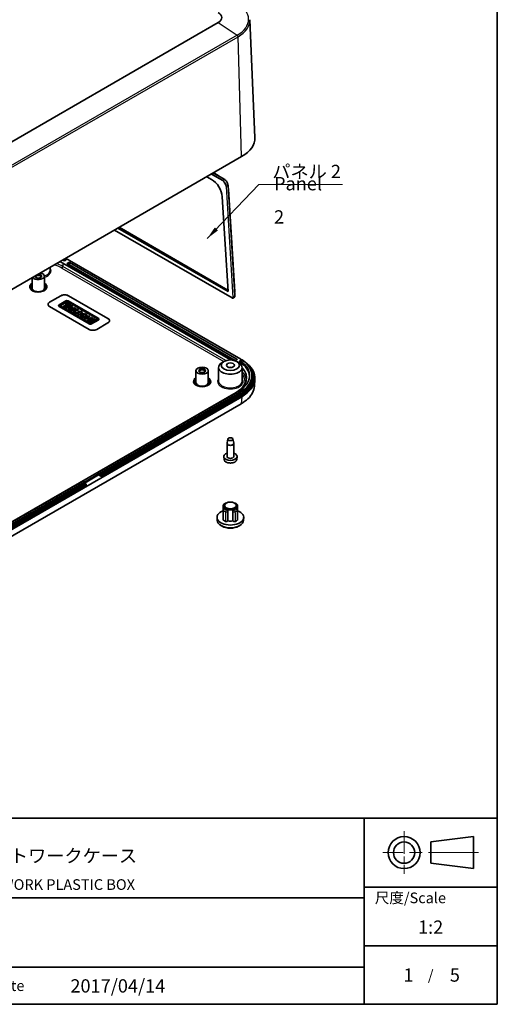
# Model space of a CAD drawing. Units: millimetres. Extents: x 29 to 3979, y 16 to 719.
# Drawn here: x 632 to 811, y 16 to 386 of the extents above; entities that cross this region are included whole.
import ezdxf
from ezdxf.enums import TextEntityAlignment as Align

# ---------------------------------------------------------------- set-up
doc = ezdxf.new("R2010")
doc.units = ezdxf.units.MM
doc.header["$LTSCALE"] = 2
doc.linetypes.add('CHAIN', pattern=[0.3543, 0.2362, -0.0295, 0.0591, -0.0295])
for name, color, linetype, lineweight in [('Border (ISO)', 7, 'Continuous', 35), ('Hatch (ISO)', 1, 'Continuous', 18), ('Symbol (ISO)', 7, 'Continuous', 18), ('Title (ISO)', 7, 'Continuous', 35), ('Visible (ISO)', 7, 'Continuous', 35), ('Visible Narrow (ISO)', 7, 'Continuous', 25)]:
    doc.layers.add(name, color=color, linetype=linetype, lineweight=lineweight)
doc.styles.add('Note Text (TK)', font='txt')
doc.styles.add('文字スタイル67', font='arial.ttf')
doc.dimstyles.new('Default - Method 1b (TK)$7', dxfattribs={"dimscale": 2, "dimtxt": 2.5, "dimasz": 2.5, "dimexe": 1, "dimexo": 1.5, "dimgap": 1, "dimtad": 1, "dimtoh": 1, "dimrnd": 1e-08, "dimdsep": 46, "dimtxsty": 'Note Text (TK)', "dimcen": 0.09, "dimdle": 5, "dimclrd": 100, "dimclre": 100, "dimclrt": 7, "dimadec": 1, "dimazin": 1, "dimtfac": 1, "dimtmove": 0, "dimatfit": 3, "dimfxl": 1, "dimtolj": 1, "dimlwd": -1, "dimlwe": -1, "dimarcsym": 0})

# ---------------------------------------------------------------- blocks, each defined once
blk = doc.blocks.new('図面枠 tk図枠')
at = {"layer": 'Border (ISO)'}
for p in [(405.5, 289), (14.5, 8)]:
    blk.add_line(p, (405.5, 8), dxfattribs=at)
blk = doc.blocks.new('表題欄 tk表題欄')
at = {"layer": 'Hatch (ISO)'}
h = blk.add_hatch(color=256, dxfattribs=at)
edge = h.paths.add_edge_path(flags=0)
edge.add_arc((95.58, 236.3), 0.596, 270, 360)
edge.add_line((96.17, 236.3), (96.17, 239.71))
edge.add_arc((95.58, 239.71), 0.596, 0, 90)
edge.add_line((95.58, 240.31), (79.14, 240.31))
edge.add_arc((79.14, 239.71), 0.596, 90, 180)
edge.add_line((78.54, 239.71), (78.54, 236.3))
edge.add_arc((79.14, 236.3), 0.596, 180, 270)
edge.add_line((79.14, 235.7), (95.58, 235.7))
edge = h.paths.add_edge_path()
edge.add_line((77.84, 239.96), (77.84, 236.05))
edge.add_arc((78.54, 236.05), 0.702, 180, 270)
edge.add_line((78.54, 235.35), (96.17, 235.35))
edge.add_arc((96.17, 236.05), 0.702, 270, 360)
edge.add_line((96.87, 236.05), (96.87, 239.96))
edge.add_arc((96.17, 239.96), 0.702, 0, 90)
edge.add_line((96.17, 240.66), (78.54, 240.66))
edge.add_arc((78.54, 239.96), 0.702, 90, 180)
for points in [[(79.07, 239.15), (79.07, 238.66), (79.92, 238.66), (79.92, 236.66), (80.51, 236.66), (80.51, 238.66), (81.36, 238.66), (81.36, 239.15)], [(85.68, 236.66), (84.94, 237.89), (84.42, 237.32), (84.42, 236.66), (83.9, 236.66), (83.9, 239.15), (84.42, 239.15), (84.42, 238.1), (85.39, 239.15), (86.11, 239.15), (85.32, 238.3), (86.3, 236.66)], [(92.09, 239.15), (92.09, 236.66), (92.61, 236.66), (92.61, 237.66), (93.77, 237.66), (93.77, 236.66), (94.29, 236.66), (94.29, 239.15), (93.77, 239.15), (93.77, 238.15), (92.61, 238.15), (92.61, 239.15)], [(94.84, 239.15), (94.84, 236.66), (95.36, 236.66), (95.36, 239.15)]]:
    blk.add_hatch(color=256, dxfattribs=at).paths.add_polyline_path(points)
h = blk.add_hatch(color=256, dxfattribs=at)
h.paths.add_polyline_path([(82.59, 237.71), (81.95, 237.71), (82.27, 238.58)], flags=0)
h.paths.add_polyline_path([(82.78, 237.2), (81.76, 237.2), (81.57, 236.66), (80.95, 236.66), (81.86, 239.15), (82.68, 239.15), (83.59, 236.66), (82.98, 236.66)])
h = blk.add_hatch(color=256, dxfattribs=at)
h.paths.add_polyline_path([(87.53, 237.71), (88.16, 237.71), (87.85, 238.58)], flags=0)
h.paths.add_polyline_path([(87.14, 236.66), (87.34, 237.2), (88.35, 237.2), (88.55, 236.66), (89.17, 236.66), (88.25, 239.15), (87.44, 239.15), (86.52, 236.66)])
h = blk.add_hatch(color=256, dxfattribs=at)
edge = h.paths.add_edge_path()
edge.add_arc((90.52, 237.9), 1.27, 38.5505, 336.582)
edge.add_line((91.69, 237.4), (91.17, 237.62))
edge.add_ellipse((90.52, 237.9), major_axis=(0, -0.8), ratio=0.867347, start_angle=128.5505, end_angle=426.582, ccw=False)
edge.add_line((91.09, 238.36), (91.52, 238.7))
at = {"layer": 'Title (ISO)'}
for p, q in [((74.71, 244.05), (255.71, 244.05)), ((74.71, 209.05), (74.71, 244.05)), ((149.71, 244.05), (149.71, 209.05)), ((230.71, 244.05), (230.71, 209.05)), ((255.71, 244.05), (255.71, 209.05)), ((243.21, 239.55), (251.21, 240.55)), ((251.21, 234.55), (251.21, 240.55)), ((243.21, 239.55), (243.21, 235.55)), ((243.21, 235.55), (251.21, 234.55)), ((230.71, 231.05), (255.71, 231.05)), ((74.71, 229.05), (230.71, 229.05)), ((99.71, 229.05), (99.71, 209.05)), ((124.71, 229.05), (124.71, 209.05)), ((230.71, 220.05), (255.71, 220.05)), ((149.71, 216.05), (230.71, 216.05)), ((255.71, 209.05), (74.71, 209.05))]:
    blk.add_line(p, q, dxfattribs=at)
at = {"layer": 'Title (ISO)', "color": 4, "linetype": 'CHAIN', "lineweight": 18, "ltscale": 8.88956}
blk.add_line((238.21, 241.55), (238.21, 233.55), dxfattribs=at)
at = {"layer": 'Title (ISO)', "color": 4, "linetype": 'CHAIN', "lineweight": 18, "ltscale": 20.001633}
blk.add_line((252.21, 237.55), (234.21, 237.55), dxfattribs=at)
at = {"layer": 'Title (ISO)'}
for radius in [3, 2]:
    blk.add_circle((238.21, 237.55), radius, dxfattribs=at)
at = {"layer": 'Title (ISO)', "color": 1, "char_height": 2, "line_spacing_factor": 1.5, "style": 'Note Text (TK)'}
for s, insert, attachment_point in [('\\fＭＳ Ｐゴシック|b0|i0;\\H2.0000;品名/Title', (151.71, 242.05), 4), ('\\fＭＳ Ｐゴシック|b0|i0;\\H2.0000;尺度/Scale', (232.71, 229.05), 4), ('\\fＭＳ Ｐゴシック|b0|i0;\\H2.0000;承認/Approved', (87.21, 227.05), 5), ('\\fＭＳ Ｐゴシック|b0|i0;\\H2.0000;検図/Checked', (112.21, 227.05), 5), ('\\fＭＳ Ｐゴシック|b0|i0;\\H2.0000;製図/Created', (137.21, 227.05), 5), ('\\fＭＳ Ｐゴシック|b0|i0;\\H2.0000;作成日/Date', (151.71, 212.55), 4)]:
    blk.add_mtext(s, dxfattribs=dict(at, insert=insert, attachment_point=attachment_point))
at = {"layer": 'Title (ISO)', "color": 7, "line_spacing_factor": 1.5, "style": 'Note Text (TK)'}
for s, insert, char_height, attachment_point in [('株式会社タカチ電機工業', (99.87, 238.05), 2.5, 4), ('\\fArial|b0|i0;\\H1.4986;TAKACHI ELECTRONICS ENCLOSURE CO., LTD.', (99.87, 232.05), 1.4986, 4), ('\\fＭＳ Ｐゴシック|b0|i0;\\H2.0000;/', (243.21, 214.55), 2, 5)]:
    blk.add_mtext(s, dxfattribs=dict(at, insert=insert, char_height=char_height, attachment_point=attachment_point))
at = {"layer": 'Title (ISO)', "color": 7}
for tag, p, height, style in [('<品名>_001', (157.37, 235.7), 2.5, 'Note Text (TK)'), ('<Title>_001', (157.28, 230.55), 2, '文字スタイル67'), ('<尺度>_001', (240.82, 222.3), 2.5, 'Note Text (TK)'), ('<ページ_No.>_001', (238.1, 213.3), 2.5, 'Note Text (TK)'), ('<総ページ数>_001', (246.8, 213.3), 2.5, 'Note Text (TK)'), ('作成日_001', (175.55, 211.26), 2.5, 'Note Text (TK)')]:
    blk.add_attdef(tag, p, '', height=height, dxfattribs=dict(at, style=style))
at = {"layer": 'Title (ISO)', "color": 7, "style": 'Note Text (TK)'}
blk.add_attdef('<承認>', text='', height=2.5, dxfattribs=at).set_placement((87.21, 217.05), align=Align.MIDDLE_CENTER)

msp = doc.modelspace()

# ---------------------------------------------------------------- linework, layer by layer
at = {"layer": 'Visible (ISO)'}
for p, q in [((706.2039, 384.9028), (595.8952, 321.2161)), ((718.079, 385.9626), (719.973, 341.692)), ((714.9989, 334.5095), (604.6903, 270.8227)), ((701.9557, 326.9789), (703.714, 325.9637)), ((708.4372, 326.0023), (704.3507, 328.3617)), ((705.5281, 327.8556), (704.5011, 328.4485)), ((712.3777, 282.4107), (709.8749, 323.6767)), ((707.7317, 319.4648), (709.8943, 283.8079)), ((712.4485, 283.7524), (710.2354, 320.241)), ((709.8943, 283.8079), (668.5378, 307.6851)), ((668.9909, 307.9467), (709.8614, 284.35)), ((667.2151, 306.9214), (711.4142, 281.4031)), ((643.112, 293.0055), (643.1191, 291.8966)), ((647.8238, 294.5011), (710.8429, 258.117)), ((649.1451, 295.6722), (648.5073, 295.304)), ((648.5073, 295.304), (648.5073, 295.5489)), ((649.1451, 295.6722), (649.1451, 295.9171)), ((649.4502, 294.297), (650.1573, 294.7052)), ((712.3782, 257.8838), (649.4502, 294.2153)), ((714.6454, 258.3711), (650.2987, 295.5217)), ((650.2987, 294.7052), (713.2312, 258.3711)), ((636.3281, 289.0888), (636.3033, 285.2124)), ((640.9314, 289.6071), (640.9596, 285.2124)), ((642.8741, 279.8042), (647.1167, 282.2537)), ((642.8741, 279.7634), (647.1167, 282.2128)), ((649.9451, 282.2537), (664.7944, 273.6805)), ((649.9451, 282.2128), (664.7944, 273.6396)), ((711.7171, 281.385), (712.2632, 281.7223)), ((712.3023, 283.6541), (712.4485, 283.7524)), ((712.3899, 282.0032), (712.3778, 282.4097)), ((657.7233, 269.598), (642.8741, 278.1712)), ((646.2334, 278.4476), (646.2334, 278.6109)), ((648.9282, 280.3193), (646.4203, 278.8714)), ((646.4203, 278.3504), (657.7532, 271.8073)), ((657.7532, 271.644), (646.4203, 278.1871)), ((647.0289, 278.7017), (649.222, 279.968)), ((649.222, 279.8047), (647.0289, 278.5384)), ((657.5958, 272.1587), (647.0289, 278.2595)), ((649.4319, 279.0653), (648.1465, 278.3231)), ((648.1465, 278.3231), (648.5242, 278.105)), ((648.1465, 278.1598), (648.1465, 278.3231)), ((648.5242, 277.9417), (648.1465, 278.1598)), ((648.5242, 278.105), (649.8097, 278.8471)), ((649.8097, 278.6839), (648.5242, 277.9417)), ((648.5242, 277.9417), (648.5242, 278.105)), ((650.9954, 278.5261), (648.8075, 277.9414)), ((648.8075, 277.9414), (649.1939, 277.7184)), ((648.8075, 277.7781), (648.8075, 277.9414)), ((649.1939, 277.5551), (648.8075, 277.7781)), ((649.2011, 279.562), (648.8862, 279.3803)), ((648.8862, 279.3803), (649.4319, 279.0653)), ((648.8862, 279.217), (648.8862, 279.3803)), ((649.2905, 278.9836), (648.8862, 279.217)), ((649.1939, 277.7184), (649.6681, 277.8444)), ((649.1939, 277.5551), (649.1939, 277.7184)), ((649.6681, 277.6811), (649.1939, 277.5551)), ((650.6701, 278.7139), (649.2011, 279.562)), ((649.6681, 277.8444), (650.29, 277.4854)), ((649.6681, 277.6811), (649.6681, 277.8444)), ((650.1945, 277.3772), (649.6681, 277.6811)), ((649.8097, 278.8471), (650.3553, 278.5321)), ((649.8097, 278.6839), (649.8097, 278.8471)), ((650.3553, 278.3688), (649.8097, 278.6839)), ((661.1636, 273.7763), (649.8307, 280.3193)), ((649.9881, 279.968), (660.555, 273.8671)), ((660.555, 273.7038), (649.9881, 279.8047)), ((650.29, 277.4854), (650.0563, 277.2205)), ((650.1209, 277.9647), (650.8855, 278.1679)), ((650.5115, 277.7392), (650.1209, 277.9647)), ((650.7, 277.9553), (650.3146, 277.8529)), ((650.3553, 278.5321), (650.6701, 278.7139)), ((650.6701, 278.5506), (650.3553, 278.3688)), ((650.3553, 278.3688), (650.3553, 278.5321)), ((650.4445, 276.9963), (651.5201, 278.2231)), ((651.5201, 278.0598), (650.4445, 276.833)), ((650.8855, 278.1679), (650.5115, 277.7392)), ((650.6701, 278.5506), (650.6701, 278.7139)), ((652.3019, 277.7718), (650.7016, 276.8479)), ((651.5201, 278.2231), (650.9954, 278.5261)), ((651.5201, 278.0598), (651.5201, 278.2231)), ((651.9638, 277.1889), (652.6377, 277.5779)), ((652.6377, 277.5779), (652.3019, 277.7718)), ((652.6377, 277.4146), (652.6377, 277.5779)), ((650.0563, 277.2205), (650.4445, 276.9963)), ((650.0563, 277.0572), (650.0563, 277.2205)), ((650.4445, 276.833), (650.0563, 277.0572)), ((650.4445, 276.833), (650.4445, 276.9963)), ((650.7016, 276.8479), (651.0374, 276.654)), ((650.7016, 276.6846), (650.7016, 276.8479)), ((651.0374, 276.4907), (650.7016, 276.6846)), ((651.0374, 276.654), (651.4658, 276.9014)), ((651.4658, 276.7381), (651.0374, 276.4907)), ((651.0374, 276.4907), (651.0374, 276.654)), ((651.4658, 276.9014), (652.1687, 276.9149)), ((651.4658, 276.7381), (651.4658, 276.9014)), ((652.0972, 276.7502), (651.4658, 276.7381)), ((652.1687, 276.9149), (651.8513, 276.1841)), ((651.8513, 276.1841), (652.2494, 275.9543)), ((651.8513, 276.0208), (651.8513, 276.1841)), ((652.2494, 275.791), (651.8513, 276.0208)), ((653.262, 277.2175), (651.9638, 277.1889)), ((652.2494, 275.9543), (652.6708, 276.9245)), ((652.6708, 276.7612), (652.2494, 275.791)), ((652.2494, 275.791), (652.2494, 275.9543)), ((652.6377, 277.4146), (652.2579, 277.1954)), ((654.579, 276.4571), (652.3911, 275.8725)), ((652.3911, 275.7092), (652.3911, 275.8725)), ((652.3911, 275.8725), (652.7774, 275.6494)), ((652.7774, 275.4861), (652.3911, 275.7092)), ((652.6708, 276.9245), (653.729, 276.9478)), ((652.6708, 276.7612), (652.6708, 276.9245)), ((653.729, 276.7845), (652.6708, 276.7612)), ((652.7774, 275.6494), (653.2517, 275.7755)), ((652.7774, 275.4861), (652.7774, 275.6494)), ((653.2517, 275.6122), (652.7774, 275.4861)), ((653.2517, 275.7755), (653.8735, 275.4164)), ((653.2517, 275.6122), (653.2517, 275.7755)), ((653.7781, 275.3082), (653.2517, 275.6122)), ((653.729, 276.9478), (653.262, 277.2175)), ((653.8735, 275.4164), (653.6398, 275.1515)), ((653.6398, 275.1515), (654.028, 274.9274)), ((653.6398, 274.9882), (653.6398, 275.1515)), ((654.028, 274.7641), (653.6398, 274.9882)), ((653.7044, 275.8958), (654.469, 276.0989)), ((654.095, 275.6703), (653.7044, 275.8958)), ((653.729, 276.7845), (653.729, 276.9478)), ((654.2835, 275.8863), (653.8981, 275.7839)), ((654.028, 274.9274), (655.1036, 276.1542)), ((655.1036, 275.9909), (654.028, 274.7641)), ((654.028, 274.7641), (654.028, 274.9274)), ((654.469, 276.0989), (654.095, 275.6703)), ((655.1036, 276.1542), (654.579, 276.4571)), ((654.6046, 274.6868), (654.6046, 274.8501)), ((655.1036, 275.9909), (655.1036, 276.1542)), ((657.5704, 274.73), (655.9701, 273.8061)), ((655.9701, 273.8061), (656.3033, 273.6137)), ((655.9701, 273.6428), (655.9701, 273.8061)), ((656.1879, 274.2287), (655.9988, 274.5047)), ((656.1879, 274.0654), (656.1879, 274.2287)), ((656.3033, 273.6137), (656.946, 273.9848)), ((656.946, 273.8215), (656.3033, 273.4504)), ((656.4213, 274.6438), (656.4213, 274.8071)), ((656.4213, 274.8071), (656.9123, 274.775)), ((656.9123, 274.6118), (656.4213, 274.6438)), ((656.9123, 274.6118), (656.9123, 274.775)), ((656.9196, 274.6868), (656.9196, 274.8501)), ((656.946, 273.9848), (657.6911, 273.5547)), ((656.946, 273.8215), (656.946, 273.9848)), ((657.5496, 273.473), (656.946, 273.8215)), ((657.2608, 274.1666), (657.9035, 274.5377)), ((658.0059, 273.7364), (657.2608, 274.1666)), ((657.3815, 272.9912), (658.9817, 273.9152)), ((657.9035, 274.3744), (657.4022, 274.0849)), ((657.9035, 274.5377), (657.5704, 274.73)), ((657.9035, 274.3744), (657.9035, 274.5377)), ((658.6486, 274.1075), (658.0059, 273.7364)), ((658.9817, 273.9152), (658.6486, 274.1075)), ((658.9817, 273.7519), (658.9817, 273.9152)), ((656.3033, 273.4504), (655.9701, 273.6428)), ((656.3033, 273.4504), (656.3033, 273.6137)), ((657.6911, 273.5547), (657.0483, 273.1836)), ((657.0483, 273.1836), (657.3815, 272.9912)), ((657.0483, 273.0203), (657.0483, 273.1836)), ((657.3815, 272.8279), (657.0483, 273.0203)), ((658.9817, 273.7519), (657.3815, 272.8279)), ((657.3815, 272.8279), (657.3815, 272.9912)), ((659.3385, 273.7092), (657.7383, 272.7853)), ((657.7383, 272.7853), (658.0741, 272.5914)), ((657.7383, 272.622), (657.7383, 272.7853)), ((658.0741, 272.4281), (657.7383, 272.622)), ((658.0741, 272.5914), (659.6743, 273.5153)), ((659.6743, 273.352), (658.0741, 272.4281)), ((658.0741, 272.4281), (658.0741, 272.5914)), ((660.555, 273.4249), (658.3618, 272.1587)), ((658.6557, 271.8073), (661.1636, 273.2552)), ((661.1636, 273.0919), (658.6557, 271.644)), ((659.6743, 273.5153), (659.3385, 273.7092)), ((659.6743, 273.352), (659.6743, 273.5153)), ((664.7944, 272.0475), (660.5517, 269.598)), ((661.3505, 273.3525), (661.3505, 273.5158)), ((706.3011, 255.3188), (706.2686, 250.2553)), ((708.3297, 257.5416), (707.6226, 257.1377)), ((713.2312, 258.2895), (712.5241, 257.8812)), ((713.183, 257.5416), (713.89, 257.1377)), ((714.2682, 257.3369), (714.2682, 257.5819)), ((715.0025, 258.1749), (714.3644, 257.8065)), ((714.9939, 258.1699), (714.6454, 258.3711)), ((715.2115, 255.3188), (715.244, 250.2553)), ((697.8497, 254.0895), (697.8215, 249.6948)), ((702.4497, 254.0895), (702.4779, 249.6948)), ((718.8781, 251.635), (718.8781, 252.2882)), ((719.4781, 251.2268), (719.4781, 251.635)), ((719.9739, 250.8847), (719.8158, 248.2711)), ((712.8776, 245.9196), (602.569, 182.2328)), ((604.683, 180.5956), (715.0063, 244.2908)), ((713.5847, 246.1645), (661.6124, 216.1583)), ((714.2211, 245.1439), (661.8952, 214.9335)), ((662.2488, 215.7908), (714.2211, 245.7971)), ((662.3195, 214.6886), (714.6454, 244.899)), ((714.6454, 244.4907), (662.3195, 214.2803)), ((714.8285, 241.6662), (604.7027, 178.0851)), ((709.5063, 221.8329), (709.5063, 226.7319)), ((709.822, 228.4244), (709.5138, 226.811)), ((711.6906, 228.4244), (711.9988, 226.811)), ((712.0063, 221.8329), (712.0063, 226.7319)), ((708.3756, 220.6773), (708.2611, 221.7436)), ((713.137, 220.6773), (713.2515, 221.7436)), ((655.9606, 212.242), (661.2588, 215.301)), ((661.2588, 214.8927), (656.2312, 211.99)), ((661.2588, 215.301), (661.2588, 215.5459)), ((661.2588, 215.301), (661.2588, 214.8927)), ((662.3195, 214.2803), (661.2588, 214.8927)), ((661.8952, 215.1785), (661.8952, 214.9335)), ((661.8952, 214.9335), (662.3195, 214.6886)), ((662.3195, 214.6886), (662.3195, 214.2803)), ((655.2484, 212.484), (603.2761, 182.4778)), ((603.9125, 182.1104), (655.8848, 212.1166)), ((656.2384, 211.6675), (603.9125, 181.4572)), ((604.3367, 181.2122), (656.6626, 211.4226)), ((656.6626, 211.0143), (604.3367, 180.804)), ((656.1348, 212.1414), (655.4984, 212.5088)), ((656.2384, 211.6675), (656.2384, 211.9125)), ((656.6626, 211.4226), (656.2384, 211.6675)), ((656.6626, 211.0143), (656.6626, 211.4226)), ((709.2291, 204.3528), (709.017, 204.2316)), ((712.2835, 204.3528), (712.4956, 204.2316)), ((708.0706, 203.441), (708.0487, 199.8512)), ((708.0706, 201.6935), (708.0487, 198.0932)), ((708.2836, 203.2221), (708.2766, 202.1424)), ((708.5706, 202.2829), (708.531, 202.2734)), ((709.8084, 201.2424), (709.7996, 197.6375)), ((711.713, 197.6375), (711.7042, 201.2424)), ((712.942, 202.2829), (712.9816, 202.2734)), ((713.2291, 203.2221), (713.236, 202.1424)), ((713.4421, 203.441), (713.4639, 199.8512)), ((713.4421, 201.6935), (713.4639, 198.0932)), ((705.7794, 197.874), (705.7567, 198.9354)), ((709.7996, 197.6375), (709.7882, 197.6216)), ((711.7244, 197.6216), (711.713, 197.6375)), ((715.7332, 197.874), (715.7559, 198.9354)), ((707.6532, 195.6449), (707.2999, 195.8418)), ((713.8594, 195.6449), (714.2127, 195.8418))]:
    msp.add_line(p, q, dxfattribs=at)
for centre, radius, start, end in [((710.7563, 223.3843), 4, 259.468428, 280.531572), ((708.6706, 203.4374), 0.6, 128.50953, 179.650444), ((709.2429, 203.7678), 0.6, 88.785572, 112.729511), ((712.2697, 203.7678), 0.6, 67.270489, 91.214428), ((712.8421, 203.4374), 0.6, 0.349556, 51.49047), ((708.6706, 201.6899), 0.6, 103.449476, 179.651461), ((712.8421, 201.6899), 0.6, 0.348539, 76.550524)]:
    msp.add_arc(centre, radius, start, end, dxfattribs=at)
for centre, major_axis, ratio, start_param, end_param in [((702.9781, 386.7652), (4.5619, 0), 0.57735027, 5.49778714, 7.06858347), ((702.9781, 341.4497), (17, 0), 0.57735027, 5.49778714, 6.30788053), ((703.8498, 321.5541), (2.8903, -4.6793), 0.55684933, 0.80362724, 2.33933993), ((705.6871, 322.689), (-3.3864, 5.4826), 0.55684933, 5.21856578, 5.48093258), ((705.6871, 322.689), (-3.3864, 5.4826), 0.55684933, 3.94521989, 4.20896927), ((638.6314, 288.7856), (-16.5, 0), 0.57735027, 3.92699082, 4.0257026), ((638.2779, 288.9898), (13.5, 0), 0.57735027, 0.78539816, 0.89673918), ((638.6314, 288.7856), (-15, 0), 0.57735027, 3.99370697, 4.06072241), ((649.5209, 294.2562), (-0.1, 0), 0.57735027, 5.49778714, 7.06858347), ((650.228, 294.6644), (-0.1, 0), 0.57735027, 3.92699082, 5.49778714), ((638.6314, 289.6021), (2.3, 0), 0.57735027, 3.47719396, 7.51838033), ((638.6314, 289.6021), (-1.25, 0), 0.57735027, 6.14128825, 11.13747134), ((638.6314, 289.3572), (-0.95, 0), 0.57735027, 2.50375661, 6.92102135), ((638.6314, 284.9073), (-2.68, 0), 0.57735027, 5.76276025, 6.64540414), ((638.6314, 284.9073), (2.68, 0), 0.57735027, 5.92096648, 6.80361036), ((648.5309, 281.4372), (2, 0), 0.57735027, 0.78539816, 2.35619449), ((648.5309, 281.3963), (2, 0), 0.57735027, 0.78539816, 2.35619449), ((712.2778, 282.4056), (-0.0999, -0.0045), 0.56672424, 2.32933471, 3.15030127), ((644.2883, 278.9877), (-2, 0), 0.57735027, 5.49778714, 7.06858347), ((644.2883, 278.9469), (-2, 0), 0.57735027, 5.49778714, 6.26550672), ((646.8715, 278.6109), (-0.6381, 0), 0.57735027, 5.49778714, 7.06858347), ((646.8715, 278.4476), (-0.6381, 0), 0.57735027, 0, 0.78539816), ((647.4119, 278.4806), (-0.5417, 0), 0.57735027, 5.49778714, 7.06858347), ((647.4119, 278.3173), (-0.5417, 0), 0.57735027, 5.49778714, 6.01903536), ((649.3794, 280.0588), (-0.6381, 0), 0.57735027, 3.92699082, 5.49778714), ((649.605, 279.7468), (0.5417, 0), 0.57735027, 0.78539816, 2.35619449), ((649.605, 279.5835), (-0.5417, 0), 0.57735027, 3.92699082, 5.49778714), ((655.7621, 274.8501), (1.1575, 0), 0.57735027, 6.17062101, 11.37225157), ((655.7621, 274.6868), (-1.1575, 0), 0.57735027, 0, 1.94747361), ((655.7621, 274.8501), (0.6791, 0.0819), 0.56597958, 5.96346728, 11.2825309), ((655.7621, 274.6868), (-0.6791, -0.0819), 0.56597958, 3.2848742, 6.00355332), ((655.7621, 274.6868), (1.1575, 0), 0.57735027, 6.17062101, 6.28318531), ((660.172, 273.646), (0.5417, 0), 0.57735027, 5.49778714, 7.06858347), ((660.7124, 273.5158), (0.6381, 0), 0.57735027, 5.49778714, 7.06858347), ((657.9788, 272.3798), (-0.5417, 0), 0.57735027, 0.78539816, 2.35619449), ((658.2044, 272.0678), (0.6381, 0), 0.57735027, 3.92699082, 5.49778714), ((658.2044, 271.9045), (-0.6381, 0), 0.57735027, 0.78539816, 2.35619449), ((660.172, 273.4827), (0.5417, 0), 0.57735027, 0.26414995, 0.78539816), ((660.7124, 273.3525), (0.6381, 0), 0.57735027, 5.49778714, 6.28318531), ((663.3802, 272.864), (2, 0), 0.57735027, 5.49778714, 7.06858347), ((663.3802, 272.8231), (2, 0), 0.57735027, 0.01767859, 0.78539816), ((659.1375, 270.4145), (-2, 0), 0.57735027, 0.78539816, 2.35619449), ((710.7563, 255.3093), (-4.4552, 0), 0.57735027, 5.49252352, 10.21543974), ((710.7563, 254.4928), (-1.5, 0), 0.57735027, 4.37255207, 5.05222589), ((712.4534, 257.9221), (0.1, 0), 0.57735027, 4.5561013, 5.49778714), ((713.1605, 258.3303), (0.1, 0), 0.57735027, 5.49778714, 7.06858347), ((702.9781, 252.2882), (15, 0), 0.57735027, 5.49778714, 6.96841605), ((702.9781, 252.2882), (15.9, 0), 0.57735027, 5.49778714, 6.97410335), ((702.9781, 251.635), (15, 0), 0.57735027, 0.03772131, 0.71868201), ((702.9781, 251.635), (-16.5, 0), 0.57735027, 3.89711406, 3.92699082), ((702.9781, 251.635), (16.5, 0), 0.57735027, 5.49778714, 6.87151424), ((702.9635, 251.2268), (17.0207, 0), 0.5766475, 5.49839613, 6.96940208), ((700.1497, 253.8396), (-0.95, 0), 0.57735027, 2.50375661, 6.92102135), ((703.3317, 251.4309), (13.5, 0), 0.57735027, 5.49778714, 6.77795949), ((702.9781, 251.635), (15.9, 0), 0.57735027, 5.49778714, 6.28318531), ((700.1497, 249.3897), (-2.68, 0), 0.57735027, 5.76276025, 6.64540414), ((700.1497, 249.3897), (2.68, 0), 0.57735027, 5.92096648, 6.80361036), ((702.9781, 251.2268), (16.5, 0), 0.57735027, 5.49778714, 6.28318531), ((710.7563, 226.7319), (-1.25, 0), 0.57735027, 6.17336313, 9.53460014), ((710.7563, 221.8329), (-2.5, 0), 0.57735027, 5.23598776, 10.47197551), ((710.7563, 220.7625), (-2.3853, 0), 0.57735027, 0.06190336, 3.0796893), ((710.7563, 221.8329), (-1.25, 0), 0.57735027, 0, 3.14159265), ((661.6124, 215.75), (-0.25, -0.433), 0.57735027, 3.92699082, 5.49778714), ((662.2488, 215.3826), (0.25, 0.433), 0.57735027, 0.78539816, 2.35619449), ((655.2484, 212.0758), (0.25, 0.433), 0.57735027, 0, 0.78539816), ((655.8848, 211.7084), (0.25, 0.433), 0.57735027, 5.49778714, 7.06858347), ((710.7563, 203.2168), (-2.4728, 0), 0.57735027, 5.49252352, 10.21543974), ((710.7563, 198.971), (5, 0), 0.57735027, 2.14080175, 7.28397621), ((710.7563, 203.0535), (2.4738, 0), 0.57735027, 3.7792748, 4.07470683), ((710.7563, 203.0535), (2.4738, 0), 0.57735027, 5.35007113, 5.64550316), ((710.7563, 197.9095), (4.9773, 0), 0.57735027, 3.15393556, 6.2708424), ((710.7563, 198.971), (-3.2, 0), 0.57735027, 0.62556651, 0.94522982), ((710.7563, 198.971), (-2.5, 0), 0.57735027, 1.17809725, 1.96349541), ((710.7563, 198.971), (-3.2, 0), 0.57735027, 2.19636284, 2.51602614), ((710.7563, 197.5013), (4.4686, 0), 0.57735027, 3.94475696, 5.480021)]:
    msp.add_ellipse(centre, major_axis=major_axis, ratio=ratio, start_param=start_param, end_param=end_param, dxfattribs=at)
for centre, major_axis in [((700.1497, 254.0845), (-2.3, 0)), ((710.7563, 256.1258), (-3.45, 0)), ((710.7563, 256.1258), (-1.5, 0)), ((700.1497, 254.0845), (-1.25, 0)), ((710.7563, 228.3649), (-0.94, 0)), ((710.7563, 203.4618), (2.1712, 0))]:
    msp.add_ellipse(centre, major_axis=major_axis, ratio=0.57735027, dxfattribs=at)
for points, knots in [([(709.8749, 323.6767), (709.8648, 323.8439), (709.8324, 324.0211), (709.7274, 324.3809), (709.6546, 324.5634), (709.4754, 324.9182), (709.369, 325.0904), (709.1317, 325.4093), (709.0009, 325.556), (708.7261, 325.8106), (708.5821, 325.9187), (708.4372, 326.0023)], [0.03508364, 0.03508364, 0.03508364, 0.03508364, 0.34222618, 0.34222618, 0.64936871, 0.64936871, 0.95651125, 0.95651125, 1.26365379, 1.26365379, 1.57079633, 1.57079633, 1.57079633, 1.57079633]), ([(648.3089, 296.0059), (648.3418, 295.9707), (648.3716, 295.9319), (648.4302, 295.8399), (648.4593, 295.7795), (648.4979, 295.6596), (648.5073, 295.6002), (648.5073, 295.5489)], [0.0995077022, 0.0995077022, 0.0995077022, 0.0995077022, 0.1134101636, 0.1134101636, 0.1322386017, 0.1322386017, 0.1510670397, 0.1510670397, 0.1510670397, 0.1510670397]), ([(649.1451, 295.9171), (649.1451, 295.9684), (649.1356, 296.0278), (649.0972, 296.1478), (649.0682, 296.2083), (649.0099, 296.3004), (648.9801, 296.3393), (648.9474, 296.3745)], [-0.1510235118, -0.1510235118, -0.1510235118, -0.1510235118, -0.1321944218, -0.1321944218, -0.1133653318, -0.1133653318, -0.0994696513, -0.0994696513, -0.0994696513, -0.0994696513]), ([(641.6814, 285.2747), (641.6814, 285.0851), (641.6167, 284.8912), (641.3581, 284.5402), (641.1928, 284.3863), (640.7816, 284.1165), (640.5406, 283.9992), (639.9999, 283.8096), (639.7, 283.7375), (639.0712, 283.6486), (638.7421, 283.6321), (638.0908, 283.6575), (637.7687, 283.6996), (637.1673, 283.8368), (636.8881, 283.9316), (636.4023, 284.1599), (636.1955, 284.293), (635.8698, 284.5778), (635.7519, 284.7291), (635.6122, 285.012), (635.5814, 285.1438), (635.5814, 285.2747)], [2.35619449, 2.35619449, 2.35619449, 2.35619449, 2.7583975, 2.7583975, 3.07774506, 3.07774506, 3.38118841, 3.38118841, 3.68660357, 3.68660357, 3.99460899, 3.99460899, 4.30323685, 4.30323685, 4.61028641, 4.61028641, 4.914335, 4.914335, 5.22015485, 5.22015485, 5.49778714, 5.49778714, 5.49778714, 5.49778714]), ([(711.4142, 281.4031), (711.4332, 281.3921), (711.4526, 281.3826), (711.4922, 281.3669), (711.5124, 281.3607), (711.5536, 281.3524), (711.5745, 281.3502), (711.6165, 281.3508), (711.6377, 281.3537), (711.6788, 281.3651), (711.6988, 281.3737), (711.7171, 281.385)], [4.71238898, 4.71238898, 4.71238898, 4.71238898, 4.872839526, 4.872839526, 5.033290071, 5.033290071, 5.193740617, 5.193740617, 5.354191162, 5.354191162, 5.514641708, 5.514641708, 5.514641708, 5.514641708]), ([(712.3899, 282.0032), (712.3906, 281.9809), (712.3897, 281.9589), (712.3847, 281.9158), (712.3805, 281.8948), (712.3683, 281.8539), (712.3603, 281.8342), (712.3399, 281.7968), (712.3275, 281.7792), (712.2984, 281.7476), (712.2816, 281.7337), (712.2632, 281.7223)], [-1.605879965, -1.605879965, -1.605879965, -1.605879965, -1.445154517, -1.445154517, -1.28442907, -1.28442907, -1.123703622, -1.123703622, -0.962978175, -0.962978175, -0.802252727, -0.802252727, -0.802252727, -0.802252727]), ([(714.2682, 257.5819), (714.2682, 257.6331), (714.2765, 257.6823), (714.3101, 257.7606), (714.3353, 257.7896), (714.3933, 257.8232), (714.4299, 257.8298), (714.5094, 257.8168), (714.5523, 257.7971), (714.5922, 257.7689)], [-0.1510670397, -0.1510670397, -0.1510670397, -0.1510670397, -0.1322386017, -0.1322386017, -0.1134101636, -0.1134101636, -0.0944991218, -0.0944991218, -0.07558808, -0.07558808, -0.07558808, -0.07558808]), ([(715.2316, 258.1381), (715.1915, 258.1661), (715.1483, 258.1856), (715.0684, 258.1984), (715.0317, 258.1917), (715.0025, 258.1749)], [0.0755602176, 0.0755602176, 0.0755602176, 0.0755602176, 0.0944627747, 0.0944627747, 0.1133360794, 0.1133360794, 0.1133360794, 0.1133360794]), ([(703.1997, 249.7571), (703.1997, 249.5675), (703.135, 249.3736), (702.8764, 249.0226), (702.7111, 248.8687), (702.2999, 248.5989), (702.0589, 248.4816), (701.5182, 248.292), (701.2183, 248.2199), (700.5895, 248.131), (700.2604, 248.1145), (699.6091, 248.1399), (699.287, 248.182), (698.6856, 248.3192), (698.4063, 248.414), (697.9206, 248.6423), (697.7138, 248.7754), (697.3881, 249.0602), (697.2702, 249.2115), (697.1305, 249.4944), (697.0997, 249.6262), (697.0997, 249.7571)], [2.35619449, 2.35619449, 2.35619449, 2.35619449, 2.7583975, 2.7583975, 3.07774506, 3.07774506, 3.38118841, 3.38118841, 3.68660357, 3.68660357, 3.99460899, 3.99460899, 4.30323685, 4.30323685, 4.61028641, 4.61028641, 4.914335, 4.914335, 5.22015485, 5.22015485, 5.49778714, 5.49778714, 5.49778714, 5.49778714]), ([(719.8157, 248.2711), (719.7631, 247.4054), (719.5111, 246.5438), (718.6601, 244.9553), (718.091, 244.2232), (716.6685, 242.8643), (715.8172, 242.237), (714.8482, 241.6776)], [0.034783309, 0.034783309, 0.034783309, 0.034783309, 0.298941771, 0.298941771, 0.541865474, 0.541865474, 0.783150537, 0.783150537, 0.783150537, 0.783150537]), ([(714.8482, 241.6776), (714.8449, 241.6757), (714.8416, 241.6738), (714.8351, 241.67), (714.8318, 241.6681), (714.8285, 241.6662)], [0.78315053683, 0.78315053683, 0.78315053683, 0.78315053683, 0.78396985632, 0.78396985632, 0.78478917581, 0.78478917581, 0.78478917581, 0.78478917581]), ([(708.297, 203.9069), (708.3389, 203.9402), (708.3821, 203.9724), (708.471, 204.0345), (708.5166, 204.0643), (708.61, 204.1217), (708.6578, 204.1493), (708.7554, 204.2023), (708.8052, 204.2276), (708.9068, 204.2761), (708.9585, 204.2992), (709.0111, 204.3212)], [6.125476058, 6.125476058, 6.125476058, 6.125476058, 6.188559758, 6.188559758, 6.251643457, 6.251643457, 6.314727157, 6.314727157, 6.377810857, 6.377810857, 6.440894556, 6.440894556, 6.440894556, 6.440894556]), ([(712.5015, 204.3212), (712.5541, 204.2992), (712.6058, 204.2761), (712.7074, 204.2276), (712.7572, 204.2023), (712.8549, 204.1493), (712.9027, 204.1217), (712.9961, 204.0643), (713.0417, 204.0345), (713.1305, 203.9724), (713.1737, 203.9402), (713.2156, 203.9069)], [1.413087078, 1.413087078, 1.413087078, 1.413087078, 1.476170777, 1.476170777, 1.539254477, 1.539254477, 1.602338177, 1.602338177, 1.665421876, 1.665421876, 1.728505576, 1.728505576, 1.728505576, 1.728505576]), ([(708.059, 199.7861), (708.0525, 199.806), (708.049, 199.8263), (708.0487, 199.8481), (708.0487, 199.8497), (708.0487, 199.8512)], [0.059743848, 0.059743848, 0.059743848, 0.059743848, 0.0703172589, 0.0703172589, 0.0711189695, 0.0711189695, 0.0711189695, 0.0711189695]), ([(708.5707, 202.2827), (708.5902, 202.2873), (708.613, 202.2859), (708.6774, 202.266), (708.7228, 202.2389), (708.7683, 202.2035), (708.7685, 202.2033), (708.7686, 202.2032)], [0.2378759237, 0.2378759237, 0.2378759237, 0.2378759237, 0.252913928, 0.252913928, 0.2757891598, 0.2757891598, 0.2758675827, 0.2758675827, 0.2758675827, 0.2758675827]), ([(709.2836, 201.9059), (709.2838, 201.9058), (709.284, 201.9057), (709.3455, 201.8794), (709.4132, 201.8412), (709.5412, 201.7465), (709.6014, 201.6899), (709.6971, 201.5745), (709.739, 201.5083), (709.7948, 201.3731), (709.8086, 201.3041), (709.8084, 201.2424)], [-0.0910064301, -0.0910064301, -0.0910064301, -0.0910064301, -0.0909280072, -0.0909280072, -0.0680527755, -0.0680527755, -0.0451775437, -0.0451775437, -0.0225887718, -0.0225887718, 0, 0, 0, 0]), ([(711.7042, 201.2424), (711.7041, 201.3041), (711.7178, 201.3731), (711.7736, 201.5083), (711.8155, 201.5745), (711.9112, 201.6899), (711.9714, 201.7465), (712.0995, 201.8412), (712.1671, 201.8794), (712.2286, 201.9057), (712.2288, 201.9058), (712.2291, 201.9059)], [0.1848611526, 0.1848611526, 0.1848611526, 0.1848611526, 0.2074499244, 0.2074499244, 0.2300386963, 0.2300386963, 0.252913928, 0.252913928, 0.2757891598, 0.2757891598, 0.2758675827, 0.2758675827, 0.2758675827, 0.2758675827]), ([(712.744, 202.2032), (712.7441, 202.2033), (712.7443, 202.2035), (712.7898, 202.2389), (712.8352, 202.266), (712.8996, 202.2859), (712.9224, 202.2873), (712.9419, 202.2827)], [-0.0910064301, -0.0910064301, -0.0910064301, -0.0910064301, -0.0909280072, -0.0909280072, -0.0680527755, -0.0680527755, -0.0530147712, -0.0530147712, -0.0530147712, -0.0530147712]), ([(713.4639, 199.8512), (713.4641, 199.8332), (713.4617, 199.8151), (713.4559, 199.7934), (713.4548, 199.7898), (713.4537, 199.7861)], [0.0374432209, 0.0374432209, 0.0374432209, 0.0374432209, 0.0468767589, 0.0468767589, 0.0488143403, 0.0488143403, 0.0488143403, 0.0488143403]), ([(708.1623, 197.8892), (708.1165, 197.9258), (708.0836, 197.9671), (708.0541, 198.038), (708.0485, 198.0656), (708.0487, 198.0932)], [0, 0, 0, 0, 0.02343837, 0.02343837, 0.0378669745, 0.0378669745, 0.0378669745, 0.0378669745]), ([(709.7882, 197.6216), (709.7583, 197.5799), (709.7146, 197.542), (709.6044, 197.478), (709.5391, 197.4525), (709.3951, 197.4175), (709.3179, 197.4082), (709.1761, 197.4074), (709.1127, 197.4129), (708.9914, 197.4352), (708.9341, 197.4518), (708.8825, 197.4734)], [0, 0, 0, 0, 0.023439319, 0.023439319, 0.046878463, 0.046878463, 0.070317259, 0.070317259, 0.089419158, 0.089419158, 0.108521052, 0.108521052, 0.108521052, 0.108521052]), ([(712.6301, 197.4734), (712.5668, 197.4469), (712.4951, 197.4279), (712.3432, 197.4068), (712.2644, 197.4049), (712.1099, 197.4187), (712.0358, 197.4342), (711.9144, 197.4765), (711.8654, 197.5004), (711.7824, 197.5561), (711.7488, 197.5876), (711.7244, 197.6216)], [0, 0, 0, 0, 0.02343837, 0.02343837, 0.046876759, 0.046876759, 0.070315421, 0.070315421, 0.08941818, 0.08941818, 0.108520995, 0.108520995, 0.108520995, 0.108520995]), ([(713.4639, 198.0932), (713.4642, 198.0572), (713.4547, 198.0214), (713.4164, 197.952), (713.3876, 197.919), (713.3503, 197.8892)], [0.0706969543, 0.0706969543, 0.0706969543, 0.0706969543, 0.0894191582, 0.0894191582, 0.1085210517, 0.1085210517, 0.1085210517, 0.1085210517])]:
    msp.add_open_spline(points, degree=3, knots=knots, dxfattribs=at)
at = {"layer": 'Visible Narrow (ISO)'}
for p, q in [((706.2039, 384.9028), (713.3327, 380.1619)), ((713.3327, 380.1619), (603.0241, 316.4751)), ((603.3506, 315.8938), (713.6593, 379.5805)), ((714.9989, 334.5095), (713.6593, 379.5805)), ((703.5925, 327.9239), (707.7512, 325.5229)), ((707.8194, 325.6467), (703.7338, 328.0055)), ((704.3189, 328.3433), (708.3847, 325.9959)), ((705.3777, 327.7687), (705.5281, 327.8556)), ((708.3847, 325.9959), (707.8194, 325.6467)), ((709.1391, 323.2778), (711.666, 281.6148)), ((709.8457, 323.6327), (709.2803, 323.2835)), ((711.8072, 281.6204), (709.2803, 323.2835)), ((709.8457, 323.6327), (712.3484, 282.3677)), ((710.0891, 320.1445), (710.2354, 320.241)), ((711.3935, 281.446), (667.242, 306.9369)), ((647.433, 292.6425), (708.2793, 257.5129)), ((647.8238, 294.5011), (647.7863, 293.2405)), ((709.0643, 257.8616), (647.7863, 293.2405)), ((648.5073, 295.5489), (649.1451, 295.9171)), ((649.4502, 294.2153), (649.4502, 294.297)), ((650.1573, 293.8875), (650.09, 293.8459)), ((650.1573, 294.7052), (650.1573, 293.8875)), ((650.2291, 293.7656), (650.2304, 293.7665)), ((650.2304, 293.7665), (712.3844, 257.8819)), ((650.2987, 293.8875), (650.2987, 294.7052)), ((712.5937, 257.9214), (650.2987, 293.8875)), ((647.1167, 282.2537), (647.1167, 282.2128)), ((649.9451, 282.2537), (649.9451, 282.2128)), ((712.3605, 281.9622), (711.8072, 281.6204)), ((712.3484, 282.3677), (712.3605, 281.9622)), ((642.8741, 279.8042), (642.8741, 279.7634)), ((646.4203, 278.1871), (646.4203, 278.3504)), ((647.0289, 278.5384), (647.0289, 278.7017)), ((649.222, 279.8047), (649.222, 279.968)), ((649.9881, 279.8047), (649.9881, 279.968)), ((660.555, 273.7038), (660.555, 273.8671)), ((657.7532, 271.644), (657.7532, 271.8073)), ((658.6557, 271.644), (658.6557, 271.8073)), ((661.1636, 273.0919), (661.1636, 273.2552)), ((664.7944, 273.6805), (664.7944, 273.6396)), ((713.2312, 258.3711), (713.2312, 258.2895)), ((714.5922, 257.7689), (715.2316, 258.1381)), ((714.2211, 245.1439), (714.2211, 245.7971)), ((714.6454, 244.4907), (714.6454, 244.899)), ((715.0063, 244.2908), (714.8482, 241.6776)), ((661.2588, 215.5459), (661.8952, 215.1785)), ((662.2488, 215.7908), (661.6124, 216.1583)), ((655.2484, 212.484), (655.8848, 212.1166)), ((708.6706, 202.1798), (708.7686, 202.2032)), ((709.2836, 201.9059), (709.2429, 201.8493)), ((709.7973, 201.2268), (709.8084, 201.2424)), ((711.7042, 201.2424), (711.7154, 201.2268)), ((712.2697, 201.8493), (712.2291, 201.9059)), ((712.744, 202.2032), (712.8421, 202.1798))]:
    msp.add_line(p, q, dxfattribs=at)
for centre, major_axis, ratio, start_param, end_param in [((702.9781, 386.1401), (14.6436, 0), 0.57735027, 5.49778714, 7.06858347), ((702.9781, 385.7473), (15.1054, 0), 0.57735027, 5.49778714, 6.30788053), ((713.306, 379.7703), (-0.25, 0.433), 0.57735027, 3.9618974, 5.4219905), ((707.8218, 325.5666), (-0.05, -0.0866), 0.57735027, 3.9618974, 5.53269373), ((707.8687, 324.0432), (-1.051, 1.7016), 0.55684933, 3.94521989, 5.48093258), ((708.3872, 325.9157), (0.05, 0.0866), 0.57735027, 0, 0.82030475), ((708.4341, 324.3924), (1.051, -1.7016), 0.55684933, 0.80362724, 2.33933993), ((707.798, 323.9996), (0.9985, -1.6165), 0.55684933, 0.80362724, 2.33933993), ((709.2097, 323.3215), (-0.0998, -0.0061), 0.57652894, 0.74982967, 2.320626), ((709.7751, 323.6707), (0.0998, 0.0061), 0.57652894, 5.46221865, 6.28318531), ((638.6314, 291.6434), (4.7877, 0), 0.57735027, 5.21408437, 6.64182956), ((638.2779, 287.3568), (12.9473, 0), 0.57735027, 0.78539816, 1.05913014), ((638.2779, 287.7508), (-13.447, 0), 0.57735027, 3.92699082, 4.15331359), ((647.433, 293.0507), (0.25, 0.433), 0.57735027, 3.92699082, 5.46288056), ((650.228, 293.8467), (-0.1, 0), 0.57735027, 3.92699082, 5.49778714), ((650.228, 293.8467), (0.0526, -0.0851), 0.55684933, 3.91013625, 5.48093258), ((650.228, 293.8467), (0.05, 0.0866), 0.57735027, 3.9618974, 5.49778714), ((638.6314, 291.887), (4.4877, 0), 0.57735027, 5.24990038, 6.28688775), ((638.6314, 285.5197), (-3.35, 0), 0.57735027, 5.47624748, 10.23171579), ((638.6314, 285.2747), (-3.05, 0), 0.57735027, 5.57693301, 6.28318531), ((638.6314, 285.2094), (-3.05, 0), 0.57735027, 5.57714559, 6.26362261), ((638.6314, 285.2074), (2.3282, 0), 0.57735027, 3.13789021, 6.28688775), ((638.6314, 285.2747), (3.05, 0), 0.57735027, 0, 0.70625229), ((638.6314, 285.2094), (3.05, 0), 0.57735027, 0.0195627, 0.70603972), ((711.3836, 281.7667), (0.2102, -0.3403), 0.55684933, 5.48093258, 7.08681254), ((711.4642, 281.4897), (-0.05, -0.0866), 0.57735027, 5.53269373, 6.28318531), ((711.7366, 281.6584), (0.0998, 0.0061), 0.57652894, 3.89142232, 5.46221865), ((711.4543, 281.8104), (0.2628, -0.4254), 0.55684933, 0, 0.80362724), ((712.0073, 282.1519), (-0.2525, 0.4317), 0.5733094, 3.15536887, 3.95899611), ((712.2899, 282.0002), (0.1, 0.003), 0.55675635, 5.47963589, 6.28318531), ((703.3317, 250.1919), (13.447, 0), 0.57735027, 0.0550811, 0.48608144), ((703.3317, 249.7979), (12.9473, 0), 0.57735027, 6.19271566, 6.68888947), ((700.1497, 250.0021), (-3.35, 0), 0.57735027, 5.47624748, 10.23171579), ((700.1497, 249.7571), (-3.05, 0), 0.57735027, 5.57693301, 6.28318531), ((700.1497, 249.6918), (-3.05, 0), 0.57735027, 5.57714559, 6.26362261), ((700.1497, 249.6898), (2.3282, 0), 0.57735027, 3.13789021, 6.28688775), ((700.1497, 249.7571), (3.05, 0), 0.57735027, 0, 0.70625229), ((700.1497, 249.6918), (3.05, 0), 0.57735027, 0.0195627, 0.70603972), ((710.7563, 250.0021), (-4.7877, 0), 0.57735027, 5.92454105, 9.78342222), ((710.7563, 250.2457), (4.4877, 0), 0.57735027, 3.13789021, 6.28688775), ((708.6706, 203.4374), (-0.3736, 0.4695), 0.66086165, 5.49393176, 6.28318531), ((709.2429, 203.7678), (-0.2318, 0.5534), 0.47950865, 5.81229018, 6.28318531), ((712.2697, 203.7678), (0.2318, 0.5534), 0.47950865, 0, 0.47089513), ((712.8421, 203.4374), (0.3736, 0.4695), 0.66086165, 0, 0.78925355), ((708.6706, 203.4374), (-0.6, 0.0037), 0.57902416, 0, 0.87260917), ((708.6706, 201.6899), (-0.6, 0.0036), 0.57565964, 0, 0.63119261), ((708.6706, 201.6899), (-0.3736, -0.4695), 0.66086165, 4.01930543, 5.58486577), ((710.7563, 202.5662), (3.1769, 0), 0.57735027, 3.76928157, 4.08470007), ((708.6706, 201.6899), (-0.1396, 0.5835), 0.31245971, 5.62992173, 6.28318531), ((710.7563, 203.0535), (-2.577, 0), 0.57735027, 0.62768891, 0.94310741), ((709.2429, 201.3594), (0.2318, 0.5534), 0.47950865, 0.71805501, 2.28361535), ((709.2429, 201.3594), (0.6, -0.0015), 0.57328057, 4.08615003, 5.89193291), ((709.2429, 201.3594), (-0.4875, 0.3498), 0.75434448, 3.63765151, 5.20844784), ((712.2697, 201.3594), (-0.4875, -0.3498), 0.75434448, 4.21633012, 5.78712645), ((712.2697, 201.3594), (-0.6, -0.0015), 0.57328057, 0.3912524, 2.19703527), ((710.7563, 203.0535), (-2.577, 0), 0.57735027, 2.19848524, 2.51390374), ((712.2697, 201.3594), (0.2318, -0.5534), 0.47950865, 0.85797731, 2.42353764), ((710.7563, 202.5662), (3.1769, 0), 0.57735027, 5.34007789, 5.65549639), ((712.8421, 201.6899), (0.1396, 0.5835), 0.31245971, 0, 0.65326358), ((712.8421, 201.6899), (-0.3736, 0.4695), 0.66086165, 3.83991219, 5.40547253), ((712.8421, 203.4374), (0.6, 0.0037), 0.57902416, 5.41057613, 6.28318531), ((712.8421, 201.6899), (0.6, 0.0036), 0.57565964, 5.65199269, 6.28318531)]:
    msp.add_ellipse(centre, major_axis=major_axis, ratio=ratio, start_param=start_param, end_param=end_param, dxfattribs=at)
for points, knots in [([(708.1623, 197.8892), (708.1634, 198.0672), (708.1645, 198.2452), (708.1678, 198.7638), (708.1699, 199.1045), (708.1721, 199.4451), (708.1742, 199.7858), (708.1764, 200.1264), (708.1806, 200.8077), (708.1828, 201.1483), (708.1849, 201.489)], [-0.440320536, -0.440320536, -0.440320536, -0.440320536, -0.375005432, -0.375005432, -0.250003621, -0.250003621, -0.250003621, -0.125001811, -0.125001811, 0, 0, 0, 0]), ([(708.8906, 201.0816), (708.8898, 200.7401), (708.889, 200.3987), (708.8875, 199.7158), (708.8868, 199.3744), (708.886, 199.0329), (708.8852, 198.6915), (708.8845, 198.35), (708.8833, 197.8302), (708.8829, 197.6518), (708.8825, 197.4734)], [0, 0, 0, 0, 0.125001811, 0.125001811, 0.250003621, 0.250003621, 0.250003621, 0.375005432, 0.375005432, 0.440320536, 0.440320536, 0.440320536, 0.440320536]), ([(709.7882, 197.6216), (709.7886, 197.7991), (709.7891, 197.9767), (709.7904, 198.4956), (709.7912, 198.837), (709.7921, 199.1784), (709.793, 199.5198), (709.7938, 199.8612), (709.7955, 200.544), (709.7964, 200.8854), (709.7973, 201.2268)], [-0.440006374, -0.440006374, -0.440006374, -0.440006374, -0.375005432, -0.375005432, -0.250003621, -0.250003621, -0.250003621, -0.125001811, -0.125001811, 0, 0, 0, 0]), ([(711.7154, 201.2268), (711.7162, 200.8854), (711.7171, 200.544), (711.7188, 199.8612), (711.7197, 199.5198), (711.7205, 199.1784), (711.7214, 198.837), (711.7222, 198.4956), (711.7235, 197.9767), (711.724, 197.7991), (711.7244, 197.6216)], [0, 0, 0, 0, 0.125001811, 0.125001811, 0.250003621, 0.250003621, 0.250003621, 0.375005432, 0.375005432, 0.440006374, 0.440006374, 0.440006374, 0.440006374]), ([(712.6301, 197.4734), (712.6297, 197.6518), (712.6293, 197.8302), (712.6281, 198.35), (712.6274, 198.6915), (712.6266, 199.0329), (712.6259, 199.3744), (712.6251, 199.7158), (712.6236, 200.3987), (712.6228, 200.7401), (712.6221, 201.0816)], [-0.440320536, -0.440320536, -0.440320536, -0.440320536, -0.375005432, -0.375005432, -0.250003621, -0.250003621, -0.250003621, -0.125001811, -0.125001811, 0, 0, 0, 0]), ([(713.3277, 201.489), (713.3298, 201.1483), (713.332, 200.8077), (713.3363, 200.1264), (713.3384, 199.7858), (713.3405, 199.4451), (713.3427, 199.1045), (713.3448, 198.7638), (713.3481, 198.2452), (713.3492, 198.0672), (713.3503, 197.8892)], [0, 0, 0, 0, 0.125001811, 0.125001811, 0.250003621, 0.250003621, 0.250003621, 0.375005432, 0.375005432, 0.440320536, 0.440320536, 0.440320536, 0.440320536])]:
    msp.add_open_spline(points, degree=3, knots=knots, dxfattribs=at)

# ---------------------------------------------------------------- block references
at = {"xscale": 2, "yscale": 2, "zscale": 2}
msp.add_blockref('図面枠 tk図枠', (0, 0), dxfattribs=at)
msp.add_blockref('表題欄 tk表題欄', (299.5824, -402.1055), dxfattribs=at).add_auto_attribs({'<品名>_001': 'ネットワークケース', '<尺度>_001': '1:2', '作成日_001': '2017/04/14', '<Title>_001': 'NETWORK PLASTIC BOX', '<ページ_No.>_001': '1', '<総ページ数>_001': '5'})

# ---------------------------------------------------------------- texts
at = {"layer": 'Symbol (ISO)', "color": 7, "char_height": 5, "line_spacing_factor": 1.5, "style": 'Note Text (TK)'}
for s, insert, width, attachment_point in [('{パネル 2}', (726.5069, 324.869), 27.953217, 7), ('{Panel 2}', (727.1547, 317.4511), 23.274853, 4)]:
    msp.add_mtext(s, dxfattribs=dict(at, insert=insert, width=width, attachment_point=attachment_point))

# ---------------------------------------------------------------- leaders
at = {"layer": 'Symbol (ISO)', "color": 100, "annotation_type": 0, "has_hookline": 1, "hookline_direction": 0, "text_width": 26.4205}
msp.add_leader([(702.0417, 303.7156), (721.5069, 324.0356), (726.5069, 324.0356)], dimstyle='Default - Method 1b (TK)$7', override={"dimgap": 0, "dimtad": 1}, dxfattribs=at)

doc.saveas('drawing.dxf')
